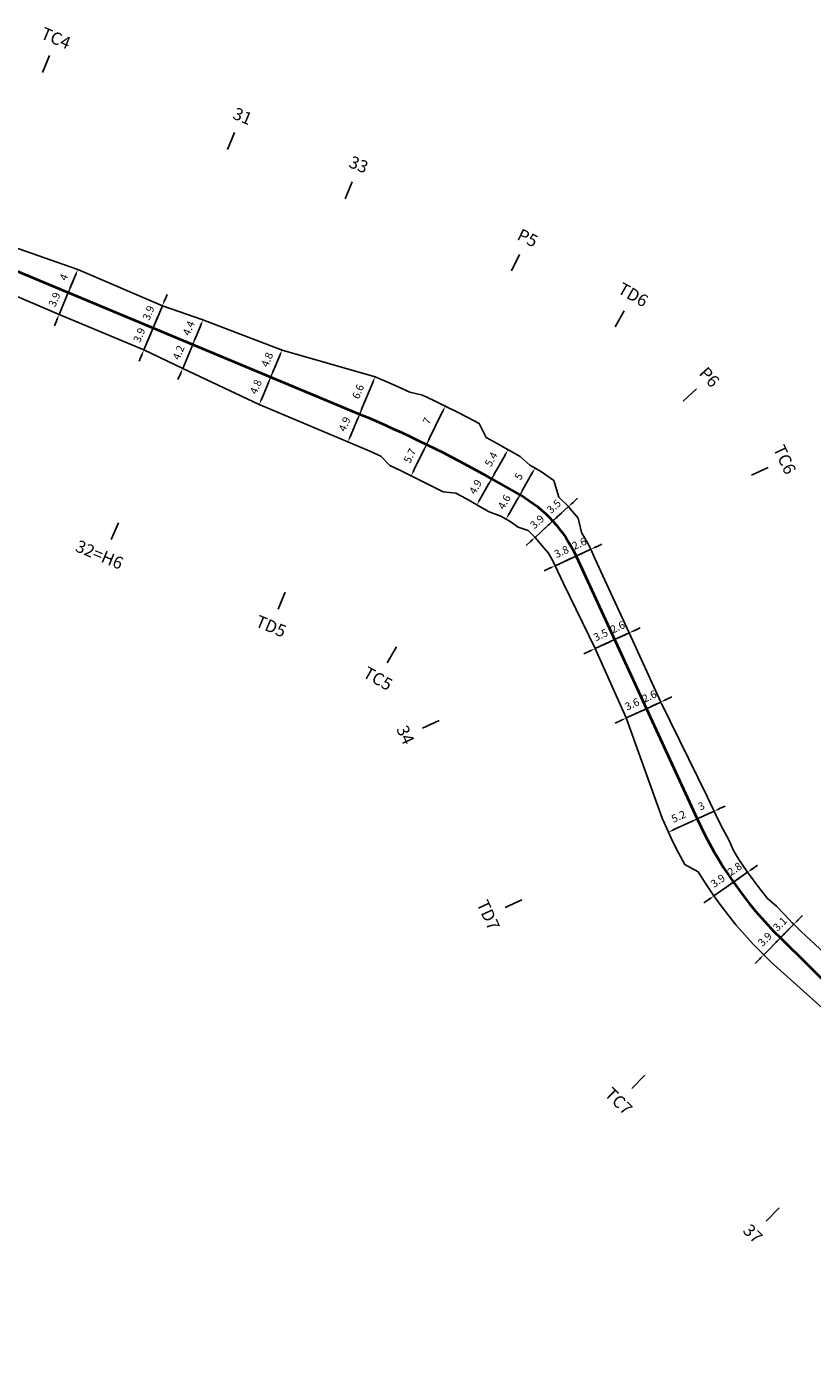
# Model space of a CAD drawing. Units: inches. Extents: x 11 to 5761, y 9 to 2399.
# Drawn here: x 3517 to 3645, y 1262 to 1481 of the extents above; entities that cross this region are included whole.
import ezdxf

# ---------------------------------------------------------------- set-up
doc = ezdxf.new("R2010")
doc.units = ezdxf.units.IN
doc.header["$MEASUREMENT"] = 0
doc.layers.get('Defpoints').update_dxf_attribs({"color": 250})
for name, color, linetype in [('ENTCOC', 6, 'Continuous'), ('MEPTLP', 6, 'Continuous'), ('MEPTLT', 7, 'Continuous'), ('TEXTTENCOC', 5, 'Continuous'), ('TUYEN', 7, 'Continuous')]:
    doc.layers.add(name, color=color, linetype=linetype)
doc.styles.add('KT@@', font='arial.ttf')
doc.styles.get("Standard").update_dxf_attribs({"font": 'arial.ttf'})
doc.dimstyles.new('binhdo', dxfattribs={"dimscale": 0.5, "dimtxt": 2.5, "dimasz": 2, "dimexe": 1, "dimexo": 1, "dimgap": 2, "dimtad": 1, "dimdec": 1, "dimdsep": 46, "dimtxsty": 'KT@@', "dimcen": 0.09, "dimclrd": 8, "dimclre": 8, "dimclrt": 7, "dimadec": 0, "dimazin": 0, "dimtfac": 1, "dimtdec": 1, "dimtix": 1, "dimtmove": 1, "dimatfit": 0, "dimfxl": 0, "dimtolj": 1, "dimtzin": 0, "dimarcsym": 0})

# ---------------------------------------------------------------- blocks, each defined once
blk = doc.blocks.new('cocmoc')
at = {"ltscale": 2}
h = blk.add_hatch(color=1, dxfattribs=at)
edge = h.paths.add_edge_path()
edge.add_arc((0, 0), 0.78, 0, 360)
blk.add_circle((0, 0), 0.78, dxfattribs=at)
blk = doc.blocks.new('*D2896')
at = {"color": 8, "lineweight": -2}
blk.add_line((3524.46, 1438.9), (3525.24, 1440.78), dxfattribs=at)
at = {"color": 8}
for points in [[(3525.09, 1440.84), (3525.4, 1440.71), (3525.63, 1441.7)], [(3524.31, 1438.96), (3524.62, 1438.84), (3524.08, 1437.98)]]:
    blk.add_solid(points, dxfattribs=at)
at = {"layer": 'Defpoints', "color": 0}
for p in [(3525.63, 1441.7), (3525.63, 1441.7), (3524.08, 1437.98)]:
    blk.add_point(p, dxfattribs=at)
at = {"color": 7, "insert": (3523.35, 1440.46), "char_height": 1.25, "attachment_point": 5, "rotation": 67.3544, "style": 'KT@@'}
blk.add_mtext('\\A1;4', dxfattribs=at)
blk = doc.blocks.new('*D2897')
at = {"color": 8, "lineweight": -2}
for p, q in [((3524.08, 1437.98), (3522.59, 1434.41)), ((3524.46, 1438.9), (3524.85, 1439.82)), ((3522.2, 1433.48), (3521.82, 1432.56))]:
    blk.add_line(p, q, dxfattribs=at)
at = {"color": 8}
for points in [[(3524.31, 1438.96), (3524.62, 1438.84), (3524.08, 1437.98)], [(3522.05, 1433.55), (3522.36, 1433.42), (3522.59, 1434.41)]]:
    blk.add_solid(points, dxfattribs=at)
at = {"layer": 'Defpoints', "color": 0}
for p in [(3524.08, 1437.98), (3522.59, 1434.41), (3522.59, 1434.41)]:
    blk.add_point(p, dxfattribs=at)
at = {"color": 7, "insert": (3521.82, 1436.82), "char_height": 1.25, "attachment_point": 5, "rotation": 67.3544, "style": 'KT@@'}
blk.add_mtext('\\A1;3.9', dxfattribs=at)
blk = doc.blocks.new('*D2898')
at = {"color": 8, "lineweight": -2}
for p, q in [((3537.92, 1432.2), (3539.43, 1435.82)), ((3539.81, 1436.74), (3540.2, 1437.66)), ((3537.53, 1431.28), (3537.15, 1430.36))]:
    blk.add_line(p, q, dxfattribs=at)
at = {"color": 8}
for points in [[(3539.66, 1436.8), (3539.97, 1436.68), (3539.43, 1435.82)], [(3537.38, 1431.34), (3537.69, 1431.21), (3537.92, 1432.2)]]:
    blk.add_solid(points, dxfattribs=at)
at = {"layer": 'Defpoints', "color": 0}
for p in [(3539.43, 1435.82), (3539.43, 1435.82), (3537.92, 1432.2)]:
    blk.add_point(p, dxfattribs=at)
at = {"color": 7, "insert": (3537.16, 1434.64), "char_height": 1.25, "attachment_point": 5, "rotation": 67.3544, "style": 'KT@@'}
blk.add_mtext('\\A1;3.9', dxfattribs=at)
blk = doc.blocks.new('*D2899')
at = {"color": 8, "lineweight": -2}
for p, q in [((3538.31, 1433.12), (3538.69, 1434.05)), ((3537.92, 1432.2), (3536.42, 1428.61)), ((3536.03, 1427.68), (3535.65, 1426.76))]:
    blk.add_line(p, q, dxfattribs=at)
at = {"color": 8}
for points in [[(3538.15, 1433.19), (3538.46, 1433.06), (3537.92, 1432.2)], [(3535.88, 1427.75), (3536.19, 1427.62), (3536.42, 1428.61)]]:
    blk.add_solid(points, dxfattribs=at)
at = {"layer": 'Defpoints', "color": 0}
for p in [(3537.92, 1432.2), (3536.42, 1428.61), (3536.42, 1428.61)]:
    blk.add_point(p, dxfattribs=at)
at = {"color": 7, "insert": (3535.66, 1431.03), "char_height": 1.25, "attachment_point": 5, "rotation": 67.3544, "style": 'KT@@'}
blk.add_mtext('\\A1;3.9', dxfattribs=at)
blk = doc.blocks.new('*D2900')
at = {"color": 8, "lineweight": -2}
blk.add_line((3544.77, 1430.43), (3545.68, 1432.62), dxfattribs=at)
at = {"color": 8}
for points in [[(3545.52, 1432.68), (3545.83, 1432.55), (3546.06, 1433.54)], [(3544.61, 1430.49), (3544.92, 1430.36), (3544.38, 1429.51)]]:
    blk.add_solid(points, dxfattribs=at)
at = {"layer": 'Defpoints', "color": 0}
for p in [(3546.06, 1433.54), (3546.06, 1433.54), (3544.38, 1429.51)]:
    blk.add_point(p, dxfattribs=at)
at = {"color": 7, "insert": (3543.72, 1432.15), "char_height": 1.25, "attachment_point": 5, "rotation": 67.3544, "style": 'KT@@'}
blk.add_mtext('\\A1;4.4', dxfattribs=at)
blk = doc.blocks.new('*D2901')
at = {"color": 8, "lineweight": -2}
for p, q in [((3544.77, 1430.43), (3545.15, 1431.35)), ((3544.38, 1429.51), (3542.75, 1425.6)), ((3542.37, 1424.68), (3541.98, 1423.76))]:
    blk.add_line(p, q, dxfattribs=at)
at = {"color": 8}
for points in [[(3544.61, 1430.49), (3544.92, 1430.36), (3544.38, 1429.51)], [(3542.21, 1424.74), (3542.52, 1424.62), (3542.75, 1425.6)]]:
    blk.add_solid(points, dxfattribs=at)
at = {"layer": 'Defpoints', "color": 0}
for p in [(3544.38, 1429.51), (3542.75, 1425.6), (3542.75, 1425.6)]:
    blk.add_point(p, dxfattribs=at)
at = {"color": 7, "insert": (3542.06, 1428.18), "char_height": 1.25, "attachment_point": 5, "rotation": 67.3544, "style": 'KT@@'}
blk.add_mtext('\\A1;4.2', dxfattribs=at)
blk = doc.blocks.new('*D2902')
at = {"color": 8, "lineweight": -2}
blk.add_line((3557.5, 1425.12), (3558.57, 1427.67), dxfattribs=at)
at = {"color": 8}
for points in [[(3558.41, 1427.73), (3558.72, 1427.6), (3558.95, 1428.59)], [(3557.35, 1425.18), (3557.66, 1425.05), (3557.12, 1424.19)]]:
    blk.add_solid(points, dxfattribs=at)
at = {"layer": 'Defpoints', "color": 0}
for p in [(3558.95, 1428.59), (3558.95, 1428.59), (3557.12, 1424.19)]:
    blk.add_point(p, dxfattribs=at)
at = {"color": 7, "insert": (3556.52, 1427.02), "char_height": 1.25, "attachment_point": 5, "rotation": 67.3544, "style": 'KT@@'}
blk.add_mtext('\\A1;4.8', dxfattribs=at)
blk = doc.blocks.new('*D2903')
at = {"color": 8, "lineweight": -2}
blk.add_line((3556.73, 1423.27), (3555.64, 1420.65), dxfattribs=at)
at = {"color": 8}
for points in [[(3556.58, 1423.33), (3556.89, 1423.21), (3557.12, 1424.19)], [(3555.48, 1420.71), (3555.79, 1420.58), (3555.25, 1419.72)]]:
    blk.add_solid(points, dxfattribs=at)
at = {"layer": 'Defpoints', "color": 0}
for p in [(3557.12, 1424.19), (3555.25, 1419.72), (3555.25, 1419.72)]:
    blk.add_point(p, dxfattribs=at)
at = {"color": 7, "insert": (3554.67, 1422.59), "char_height": 1.25, "attachment_point": 5, "rotation": 67.3544, "style": 'KT@@'}
blk.add_mtext('\\A1;4.8', dxfattribs=at)
blk = doc.blocks.new('*D2904')
at = {"color": 8, "lineweight": -2}
blk.add_line((3571.99, 1419.07), (3573.75, 1423.29), dxfattribs=at)
at = {"color": 8}
for points in [[(3573.6, 1423.35), (3573.9, 1423.22), (3574.13, 1424.21)], [(3571.84, 1419.13), (3572.14, 1419.01), (3571.61, 1418.15)]]:
    blk.add_solid(points, dxfattribs=at)
at = {"layer": 'Defpoints', "color": 0}
for p in [(3574.13, 1424.21), (3574.13, 1424.21), (3571.61, 1418.15)]:
    blk.add_point(p, dxfattribs=at)
at = {"color": 7, "insert": (3571.36, 1421.81), "char_height": 1.25, "attachment_point": 5, "rotation": 67.3544, "style": 'KT@@'}
blk.add_mtext('\\A1;6.6', dxfattribs=at)
blk = doc.blocks.new('*D2905')
at = {"color": 8, "lineweight": -2}
blk.add_line((3571.22, 1417.22), (3570.1, 1414.53), dxfattribs=at)
at = {"color": 8}
for points in [[(3571.07, 1417.29), (3571.37, 1417.16), (3571.61, 1418.15)], [(3569.94, 1414.6), (3570.25, 1414.47), (3569.71, 1413.61)]]:
    blk.add_solid(points, dxfattribs=at)
at = {"layer": 'Defpoints', "color": 0}
for p in [(3571.61, 1418.15), (3569.71, 1413.61), (3569.71, 1413.61)]:
    blk.add_point(p, dxfattribs=at)
at = {"color": 7, "insert": (3569.15, 1416.51), "char_height": 1.25, "attachment_point": 5, "rotation": 67.3544, "style": 'KT@@'}
blk.add_mtext('\\A1;4.9', dxfattribs=at)
blk = doc.blocks.new('*D2906')
at = {"color": 8, "lineweight": -2}
blk.add_line((3582.97, 1414.09), (3585.15, 1418.55), dxfattribs=at)
at = {"color": 8}
for points in [[(3585.01, 1418.62), (3585.3, 1418.47), (3585.59, 1419.44)], [(3582.83, 1414.17), (3583.12, 1414.02), (3582.54, 1413.2)]]:
    blk.add_solid(points, dxfattribs=at)
at = {"layer": 'Defpoints', "color": 0}
for p in [(3585.59, 1419.44), (3585.59, 1419.44), (3582.54, 1413.2)]:
    blk.add_point(p, dxfattribs=at)
at = {"color": 7, "insert": (3582.61, 1417.04), "char_height": 1.25, "attachment_point": 5, "rotation": 63.9045, "style": 'KT@@'}
blk.add_mtext('\\A1;7', dxfattribs=at)
blk = doc.blocks.new('*D2907')
at = {"color": 8, "lineweight": -2}
blk.add_line((3582.1, 1412.3), (3580.47, 1408.98), dxfattribs=at)
at = {"color": 8}
for points in [[(3581.95, 1412.37), (3582.24, 1412.23), (3582.54, 1413.2)], [(3580.32, 1409.06), (3580.62, 1408.91), (3580.03, 1408.08)]]:
    blk.add_solid(points, dxfattribs=at)
at = {"layer": 'Defpoints', "color": 0}
for p in [(3582.54, 1413.2), (3580.03, 1408.08), (3580.03, 1408.08)]:
    blk.add_point(p, dxfattribs=at)
at = {"color": 7, "insert": (3579.81, 1411.36), "char_height": 1.25, "attachment_point": 5, "rotation": 63.9045, "style": 'KT@@'}
blk.add_mtext('\\A1;5.7', dxfattribs=at)
blk = doc.blocks.new('*D2908')
at = {"color": 8, "lineweight": -2}
blk.add_line((3593.64, 1408.47), (3595.34, 1411.46), dxfattribs=at)
at = {"color": 8}
for points in [[(3595.19, 1411.54), (3595.48, 1411.38), (3595.83, 1412.33)], [(3593.49, 1408.55), (3593.78, 1408.39), (3593.15, 1407.6)]]:
    blk.add_solid(points, dxfattribs=at)
at = {"layer": 'Defpoints', "color": 0}
for p in [(3595.83, 1412.33), (3595.83, 1412.33), (3593.15, 1407.6)]:
    blk.add_point(p, dxfattribs=at)
at = {"color": 7, "insert": (3593.07, 1410.77), "char_height": 1.25, "attachment_point": 5, "rotation": 60.4547, "style": 'KT@@'}
blk.add_mtext('\\A1;5.4', dxfattribs=at)
blk = doc.blocks.new('*D2909')
at = {"color": 8, "lineweight": -2}
blk.add_line((3592.65, 1406.73), (3591.23, 1404.21), dxfattribs=at)
at = {"color": 8}
for points in [[(3592.51, 1406.81), (3592.8, 1406.65), (3593.15, 1407.6)], [(3591.08, 1404.3), (3591.37, 1404.13), (3590.74, 1403.34)]]:
    blk.add_solid(points, dxfattribs=at)
at = {"layer": 'Defpoints', "color": 0}
for p in [(3593.15, 1407.6), (3590.74, 1403.34), (3590.74, 1403.34)]:
    blk.add_point(p, dxfattribs=at)
at = {"color": 7, "insert": (3590.52, 1406.28), "char_height": 1.25, "attachment_point": 5, "rotation": 60.4547, "style": 'KT@@'}
blk.add_mtext('\\A1;4.9', dxfattribs=at)
blk = doc.blocks.new('*D2910')
at = {"color": 8, "lineweight": -2}
blk.add_line((3598.25, 1405.85), (3599.73, 1408.47), dxfattribs=at)
at = {"color": 8}
for points in [[(3599.59, 1408.55), (3599.88, 1408.39), (3600.23, 1409.34)], [(3598.11, 1405.94), (3598.4, 1405.77), (3597.76, 1404.98)]]:
    blk.add_solid(points, dxfattribs=at)
at = {"layer": 'Defpoints', "color": 0}
for p in [(3600.23, 1409.34), (3600.23, 1409.34), (3597.76, 1404.98)]:
    blk.add_point(p, dxfattribs=at)
at = {"color": 7, "insert": (3597.57, 1407.97), "char_height": 1.25, "attachment_point": 5, "rotation": 60.4547, "style": 'KT@@'}
blk.add_mtext('\\A1;5', dxfattribs=at)
blk = doc.blocks.new('*D2911')
at = {"color": 8, "lineweight": -2}
blk.add_line((3597.26, 1404.11), (3596.01, 1401.89), dxfattribs=at)
at = {"color": 8}
for points in [[(3597.12, 1404.2), (3597.41, 1404.03), (3597.76, 1404.98)], [(3595.86, 1401.97), (3596.15, 1401.81), (3595.51, 1401.02)]]:
    blk.add_solid(points, dxfattribs=at)
at = {"layer": 'Defpoints', "color": 0}
for p in [(3597.76, 1404.98), (3595.51, 1401.02), (3595.51, 1401.02)]:
    blk.add_point(p, dxfattribs=at)
at = {"color": 7, "insert": (3595.21, 1403.81), "char_height": 1.25, "attachment_point": 5, "rotation": 60.4547, "style": 'KT@@'}
blk.add_mtext('\\A1;4.6', dxfattribs=at)
blk = doc.blocks.new('*D2912')
at = {"color": 8, "lineweight": -2}
for p, q in [((3603.14, 1400.71), (3605.7, 1403.06)), ((3606.43, 1403.74), (3607.17, 1404.41)), ((3602.4, 1400.03), (3601.66, 1399.35))]:
    blk.add_line(p, q, dxfattribs=at)
at = {"color": 8}
for points in [[(3606.32, 1403.86), (3606.54, 1403.61), (3605.7, 1403.06)], [(3602.29, 1400.15), (3602.51, 1399.91), (3603.14, 1400.71)]]:
    blk.add_solid(points, dxfattribs=at)
at = {"layer": 'Defpoints', "color": 0}
for p in [(3605.7, 1403.06), (3605.7, 1403.06), (3603.14, 1400.71)]:
    blk.add_point(p, dxfattribs=at)
at = {"color": 7, "insert": (3603.31, 1403.09), "char_height": 1.25, "attachment_point": 5, "rotation": 42.5849, "style": 'KT@@'}
blk.add_mtext('\\A1;3.5', dxfattribs=at)
blk = doc.blocks.new('*D2913')
at = {"color": 8, "lineweight": -2}
for p, q in [((3603.14, 1400.71), (3600.24, 1398.04)), ((3603.87, 1401.38), (3604.61, 1402.06)), ((3599.5, 1397.37), (3598.77, 1396.69))]:
    blk.add_line(p, q, dxfattribs=at)
at = {"color": 8}
for points in [[(3603.76, 1401.51), (3603.99, 1401.26), (3603.14, 1400.71)], [(3599.39, 1397.49), (3599.61, 1397.24), (3600.24, 1398.04)]]:
    blk.add_solid(points, dxfattribs=at)
at = {"layer": 'Defpoints', "color": 0}
for p in [(3603.14, 1400.71), (3600.24, 1398.04), (3600.24, 1398.04)]:
    blk.add_point(p, dxfattribs=at)
at = {"color": 7, "insert": (3600.58, 1400.58), "char_height": 1.25, "attachment_point": 5, "rotation": 42.5849, "style": 'KT@@'}
blk.add_mtext('\\A1;3.9', dxfattribs=at)
blk = doc.blocks.new('*D2914')
at = {"color": 8, "lineweight": -2}
for p, q in [((3610.24, 1396.5), (3611.15, 1396.92)), ((3606.04, 1394.57), (3605.13, 1394.15)), ((3606.94, 1394.99), (3609.33, 1396.09))]:
    blk.add_line(p, q, dxfattribs=at)
at = {"color": 8}
for points in [[(3610.17, 1396.65), (3610.31, 1396.35), (3609.33, 1396.09)], [(3605.97, 1394.72), (3606.11, 1394.42), (3606.94, 1394.99)]]:
    blk.add_solid(points, dxfattribs=at)
at = {"layer": 'Defpoints', "color": 0}
for p in [(3606.94, 1394.99), (3609.33, 1396.09), (3609.33, 1396.09)]:
    blk.add_point(p, dxfattribs=at)
at = {"color": 7, "insert": (3607.45, 1397.02), "char_height": 1.25, "attachment_point": 5, "rotation": 24.7152, "style": 'KT@@'}
blk.add_mtext('\\A1;2.6', dxfattribs=at)
blk = doc.blocks.new('*D2915')
at = {"color": 8, "lineweight": -2}
for p, q in [((3606.94, 1394.99), (3603.53, 1393.41)), ((3607.85, 1395.41), (3608.76, 1395.82)), ((3602.62, 1393), (3601.71, 1392.58))]:
    blk.add_line(p, q, dxfattribs=at)
at = {"color": 8}
for points in [[(3607.78, 1395.56), (3607.92, 1395.25), (3606.94, 1394.99)], [(3602.55, 1393.15), (3602.69, 1392.85), (3603.53, 1393.41)]]:
    blk.add_solid(points, dxfattribs=at)
at = {"layer": 'Defpoints', "color": 0}
for p in [(3606.94, 1394.99), (3603.53, 1393.41), (3603.53, 1393.41)]:
    blk.add_point(p, dxfattribs=at)
at = {"color": 7, "insert": (3604.55, 1395.69), "char_height": 1.25, "attachment_point": 5, "rotation": 24.7152, "style": 'KT@@'}
blk.add_mtext('\\A1;3.8', dxfattribs=at)
blk = doc.blocks.new('*D2916')
at = {"color": 8, "lineweight": -2}
for p, q in [((3616.5, 1382.87), (3617.41, 1383.29)), ((3612.31, 1380.94), (3611.4, 1380.52)), ((3613.22, 1381.36), (3615.59, 1382.45))]:
    blk.add_line(p, q, dxfattribs=at)
at = {"color": 8}
for points in [[(3612.24, 1381.09), (3612.38, 1380.79), (3613.22, 1381.36)], [(3616.43, 1383.02), (3616.57, 1382.72), (3615.59, 1382.45)]]:
    blk.add_solid(points, dxfattribs=at)
at = {"layer": 'Defpoints', "color": 0}
for p in [(3613.22, 1381.36), (3615.59, 1382.45), (3615.59, 1382.45)]:
    blk.add_point(p, dxfattribs=at)
at = {"color": 7, "insert": (3613.72, 1383.4), "char_height": 1.25, "attachment_point": 5, "rotation": 24.7152, "style": 'KT@@'}
blk.add_mtext('\\A1;2.6', dxfattribs=at)
blk = doc.blocks.new('*D2917')
at = {"color": 8, "lineweight": -2}
for p, q in [((3613.22, 1381.36), (3610.04, 1379.9)), ((3614.12, 1381.78), (3615.03, 1382.2)), ((3609.13, 1379.48), (3608.22, 1379.06))]:
    blk.add_line(p, q, dxfattribs=at)
at = {"color": 8}
for points in [[(3614.06, 1381.93), (3614.19, 1381.63), (3613.22, 1381.36)], [(3609.06, 1379.63), (3609.2, 1379.33), (3610.04, 1379.9)]]:
    blk.add_solid(points, dxfattribs=at)
at = {"layer": 'Defpoints', "color": 0}
for p in [(3613.22, 1381.36), (3610.04, 1379.9), (3610.04, 1379.9)]:
    blk.add_point(p, dxfattribs=at)
at = {"color": 7, "insert": (3610.94, 1382.12), "char_height": 1.25, "attachment_point": 5, "rotation": 24.7152, "style": 'KT@@'}
blk.add_mtext('\\A1;3.5', dxfattribs=at)
blk = doc.blocks.new('*D2918')
at = {"color": 8, "lineweight": -2}
for p, q in [((3618.4, 1370.1), (3620.74, 1371.18)), ((3621.65, 1371.59), (3622.56, 1372.01)), ((3617.49, 1369.68), (3616.58, 1369.26))]:
    blk.add_line(p, q, dxfattribs=at)
at = {"color": 8}
for points in [[(3617.42, 1369.83), (3617.56, 1369.53), (3618.4, 1370.1)], [(3621.58, 1371.75), (3621.72, 1371.44), (3620.74, 1371.18)]]:
    blk.add_solid(points, dxfattribs=at)
at = {"layer": 'Defpoints', "color": 0}
for p in [(3618.4, 1370.1), (3620.74, 1371.18), (3620.74, 1371.18)]:
    blk.add_point(p, dxfattribs=at)
at = {"color": 7, "insert": (3618.89, 1372.12), "char_height": 1.25, "attachment_point": 5, "rotation": 24.7152, "style": 'KT@@'}
blk.add_mtext('\\A1;2.6', dxfattribs=at)
blk = doc.blocks.new('*D2919')
at = {"color": 8, "lineweight": -2}
for p, q in [((3618.4, 1370.1), (3615.11, 1368.58)), ((3619.31, 1370.52), (3620.22, 1370.93)), ((3614.21, 1368.17), (3613.3, 1367.75))]:
    blk.add_line(p, q, dxfattribs=at)
at = {"color": 8}
for points in [[(3619.24, 1370.67), (3619.38, 1370.36), (3618.4, 1370.1)], [(3614.14, 1368.32), (3614.28, 1368.01), (3615.11, 1368.58)]]:
    blk.add_solid(points, dxfattribs=at)
at = {"layer": 'Defpoints', "color": 0}
for p in [(3618.4, 1370.1), (3615.11, 1368.58), (3615.11, 1368.58)]:
    blk.add_point(p, dxfattribs=at)
at = {"color": 7, "insert": (3616.07, 1370.83), "char_height": 1.25, "attachment_point": 5, "rotation": 24.7152, "style": 'KT@@'}
blk.add_mtext('\\A1;3.6', dxfattribs=at)
blk = doc.blocks.new('*D2920')
at = {"color": 8, "lineweight": -2}
for p, q in [((3626.68, 1352.11), (3629.44, 1353.38)), ((3630.35, 1353.8), (3631.25, 1354.22)), ((3625.77, 1351.69), (3624.86, 1351.27))]:
    blk.add_line(p, q, dxfattribs=at)
at = {"color": 8}
for points in [[(3630.28, 1353.95), (3630.41, 1353.65), (3629.44, 1353.38)], [(3625.7, 1351.84), (3625.84, 1351.54), (3626.68, 1352.11)]]:
    blk.add_solid(points, dxfattribs=at)
at = {"layer": 'Defpoints', "color": 0}
for p in [(3629.44, 1353.38), (3629.44, 1353.38), (3626.68, 1352.11)]:
    blk.add_point(p, dxfattribs=at)
at = {"color": 7, "insert": (3627.37, 1354.23), "char_height": 1.25, "attachment_point": 5, "rotation": 24.7152, "style": 'KT@@'}
blk.add_mtext('\\A1;3', dxfattribs=at)
blk = doc.blocks.new('*D2921')
at = {"color": 8, "lineweight": -2}
blk.add_line((3625.77, 1351.69), (3622.9, 1350.37), dxfattribs=at)
at = {"color": 8}
for points in [[(3622.83, 1350.52), (3622.97, 1350.22), (3621.99, 1349.95)], [(3625.7, 1351.84), (3625.84, 1351.54), (3626.68, 1352.11)]]:
    blk.add_solid(points, dxfattribs=at)
at = {"layer": 'Defpoints', "color": 0}
for p in [(3626.68, 1352.11), (3621.99, 1349.95), (3621.99, 1349.95)]:
    blk.add_point(p, dxfattribs=at)
at = {"color": 7, "insert": (3623.65, 1352.52), "char_height": 1.25, "attachment_point": 5, "rotation": 24.7152, "style": 'KT@@'}
blk.add_mtext('\\A1;5.2', dxfattribs=at)
blk = doc.blocks.new('*D2922')
at = {"color": 8, "lineweight": -2}
for p, q in [((3635.72, 1344), (3636.54, 1344.57)), ((3632.6, 1341.81), (3634.9, 1343.42)), ((3631.78, 1341.23), (3630.96, 1340.66))]:
    blk.add_line(p, q, dxfattribs=at)
at = {"color": 8}
for points in [[(3635.63, 1344.13), (3635.82, 1343.86), (3634.9, 1343.42)], [(3631.69, 1341.37), (3631.88, 1341.1), (3632.6, 1341.81)]]:
    blk.add_solid(points, dxfattribs=at)
at = {"layer": 'Defpoints', "color": 0}
for p in [(3632.6, 1341.81), (3634.9, 1343.42), (3634.9, 1343.42)]:
    blk.add_point(p, dxfattribs=at)
at = {"color": 7, "insert": (3632.81, 1343.96), "char_height": 1.25, "attachment_point": 5, "rotation": 35.049, "style": 'KT@@'}
blk.add_mtext('\\A1;2.8', dxfattribs=at)
blk = doc.blocks.new('*D2923')
at = {"color": 8, "lineweight": -2}
for p, q in [((3632.6, 1341.81), (3629.42, 1339.57)), ((3633.42, 1342.38), (3634.24, 1342.96)), ((3628.6, 1339), (3627.78, 1338.43))]:
    blk.add_line(p, q, dxfattribs=at)
at = {"color": 8}
for points in [[(3633.32, 1342.52), (3633.51, 1342.24), (3632.6, 1341.81)], [(3628.5, 1339.14), (3628.69, 1338.86), (3629.42, 1339.57)]]:
    blk.add_solid(points, dxfattribs=at)
at = {"layer": 'Defpoints', "color": 0}
for p in [(3632.6, 1341.81), (3629.42, 1339.57), (3629.42, 1339.57)]:
    blk.add_point(p, dxfattribs=at)
at = {"color": 7, "insert": (3630.07, 1342.03), "char_height": 1.25, "attachment_point": 5, "rotation": 35.049, "style": 'KT@@'}
blk.add_mtext('\\A1;3.9', dxfattribs=at)
blk = doc.blocks.new('*D2924')
at = {"color": 8, "lineweight": -2}
for p, q in [((3640.27, 1332.73), (3642.45, 1334.94)), ((3643.16, 1335.65), (3643.86, 1336.37)), ((3639.57, 1332.02), (3638.87, 1331.31))]:
    blk.add_line(p, q, dxfattribs=at)
at = {"color": 8}
for points in [[(3643.04, 1335.77), (3643.28, 1335.54), (3642.45, 1334.94)], [(3639.45, 1332.14), (3639.69, 1331.9), (3640.27, 1332.73)]]:
    blk.add_solid(points, dxfattribs=at)
at = {"layer": 'Defpoints', "color": 0}
for p in [(3642.45, 1334.94), (3642.45, 1334.94), (3640.27, 1332.73)]:
    blk.add_point(p, dxfattribs=at)
at = {"color": 7, "insert": (3640.2, 1334.99), "char_height": 1.25, "attachment_point": 5, "rotation": 45.3827, "style": 'KT@@'}
blk.add_mtext('\\A1;3.1', dxfattribs=at)
blk = doc.blocks.new('*D2925')
at = {"color": 8, "lineweight": -2}
for p, q in [((3640.27, 1332.73), (3637.55, 1329.97)), ((3640.98, 1333.44), (3641.68, 1334.16)), ((3636.85, 1329.26), (3636.14, 1328.55))]:
    blk.add_line(p, q, dxfattribs=at)
at = {"color": 8}
for points in [[(3640.86, 1333.56), (3641.09, 1333.33), (3640.27, 1332.73)], [(3636.73, 1329.38), (3636.96, 1329.14), (3637.55, 1329.97)]]:
    blk.add_solid(points, dxfattribs=at)
at = {"layer": 'Defpoints', "color": 0}
for p in [(3640.27, 1332.73), (3637.55, 1329.97), (3637.55, 1329.97)]:
    blk.add_point(p, dxfattribs=at)
at = {"color": 7, "insert": (3637.74, 1332.5), "char_height": 1.25, "attachment_point": 5, "rotation": 45.3827, "style": 'KT@@'}
blk.add_mtext('\\A1;3.9', dxfattribs=at)

msp = doc.modelspace()

# ---------------------------------------------------------------- linework, layer by layer
at = {"layer": 'ENTCOC', "color": 2, "lineweight": 13, "extrusion": (0.922904, -0.38503, 0)}
for p, q in [((3524.65, 1439.36), (3523.5, 1436.59)), ((3538.5, 1433.59), (3537.34, 1430.82)), ((3557.69, 1425.58), (3556.54, 1422.81))]:
    msp.add_line(p, q, dxfattribs=at)
at = {"layer": 'ENTCOC', "color": 6, "lineweight": 13, "extrusion": (0.922904, -0.38503, 0)}
msp.add_line((3544.96, 1430.89), (3543.8, 1428.12), dxfattribs=at)
at = {"layer": 'ENTCOC', "color": 1, "lineweight": 13, "extrusion": (0.922904, -0.38503, 0)}
msp.add_line((3572.18, 1419.53), (3571.03, 1416.76), dxfattribs=at)
at = {"layer": 'ENTCOC', "color": 1, "lineweight": 13, "extrusion": (0.898062, -0.439868, 0)}
msp.add_line((3583.19, 1414.54), (3581.88, 1411.85), dxfattribs=at)
at = {"layer": 'ENTCOC', "color": 1, "lineweight": 13, "extrusion": (0.869966, -0.493112, 0)}
for p, q in [((3593.89, 1408.9), (3592.41, 1406.29)), ((3598.5, 1406.29), (3597.02, 1403.68))]:
    msp.add_line(p, q, dxfattribs=at)
at = {"layer": 'ENTCOC', "color": 1, "lineweight": 13, "extrusion": (0.676682, -0.736275, 0)}
msp.add_line((3604.24, 1401.72), (3602.03, 1399.69), dxfattribs=at)
at = {"layer": 'ENTCOC', "color": 1, "lineweight": 13, "extrusion": (0.418108, -0.908397, 0)}
for p, q in [((3608.31, 1395.61), (3605.58, 1394.36)), ((3628.04, 1352.74), (3625.32, 1351.48))]:
    msp.add_line(p, q, dxfattribs=at)
at = {"layer": 'ENTCOC', "color": 2, "lineweight": 13, "extrusion": (0.418108, -0.908397, 0)}
msp.add_line((3614.58, 1381.99), (3611.85, 1380.73), dxfattribs=at)
at = {"layer": 'ENTCOC', "color": 6, "lineweight": 13, "extrusion": (0.418108, -0.908397, 0)}
msp.add_line((3619.76, 1370.72), (3617.04, 1369.47), dxfattribs=at)
at = {"layer": 'ENTCOC', "color": 1, "lineweight": 13}
for p, q in [((3633.83, 1342.67), (3631.37, 1340.95)), ((3641.33, 1333.8), (3639.22, 1331.66))]:
    msp.add_line(p, q, dxfattribs=at)
at = {"layer": 'MEPTLP', "color": 7, "flags": 128}
msp.add_lwpolyline([(3509.98, 1439.76), (3522.59, 1434.41), (3536.42, 1428.61), (3542.75, 1425.6), (3555.25, 1419.72), (3569.71, 1413.61), (3571.51, 1412.85), (3573.3, 1412.07), (3575.08, 1411.28), (3576.52, 1409.76), (3578.28, 1408.93), (3580.03, 1408.08), (3581.77, 1407.22), (3583.5, 1406.34), (3585.23, 1405.44), (3587.32, 1405.23), (3589.03, 1404.3), (3590.74, 1403.34), (3591, 1403.2), (3592.74, 1402.21), (3594.64, 1401.52), (3595.51, 1401.02), (3596.19, 1400.62), (3597.5, 1399.71), (3599.13, 1399.15), (3600.24, 1398.04), (3600.29, 1397.98), (3601.34, 1396.72), (3602.43, 1395.46), (3603.24, 1394.01), (3603.53, 1393.41), (3604.87, 1390.51), (3610.04, 1379.9), (3615.11, 1368.58), (3620.95, 1352.22), (3621.99, 1349.95), (3622.68, 1348.49), (3623.66, 1346.57), (3624.69, 1344.68), (3626.87, 1343.47), (3628, 1341.68), (3629.17, 1339.92), (3629.42, 1339.57), (3630.41, 1338.2), (3631.69, 1336.51), (3633.02, 1334.87), (3634.41, 1333.27), (3635.84, 1331.71), (3637.32, 1330.19), (3637.55, 1329.97), (3638.76, 1328.78), (3650.31, 1318.41)], dxfattribs=at)
at = {"layer": 'MEPTLT', "color": 7, "flags": 128}
msp.add_lwpolyline([(3655.02, 1323.19), (3643.66, 1333.75), (3642.45, 1334.94), (3642.25, 1335.14), (3640.92, 1336.51), (3639.63, 1337.91), (3638.17, 1339.17), (3636.96, 1340.66), (3635.8, 1342.18), (3634.9, 1343.42), (3634.69, 1343.74), (3633.62, 1345.33), (3632.6, 1346.95), (3631.83, 1348.71), (3630.91, 1350.39), (3630.05, 1352.09), (3629.44, 1353.38), (3629.23, 1353.83), (3628.39, 1355.65), (3620.74, 1371.18), (3615.59, 1382.45), (3610.67, 1393.18), (3609.83, 1394.99), (3609.33, 1396.09), (3608.94, 1396.89), (3607.84, 1398.84), (3607.25, 1401.19), (3605.77, 1402.97), (3605.7, 1403.06), (3604.14, 1404.61), (3603.29, 1407.31), (3601.28, 1408.71), (3600.23, 1409.34), (3599.36, 1409.83), (3597.83, 1411.2), (3596.09, 1412.18), (3595.83, 1412.33), (3594.04, 1413.34), (3592.24, 1414.32), (3591.13, 1416.63), (3589.29, 1417.59), (3587.45, 1418.52), (3585.59, 1419.44), (3583.73, 1420.34), (3581.86, 1421.23), (3579.82, 1421.74), (3577.93, 1422.58), (3576.04, 1423.4), (3574.13, 1424.21), (3558.95, 1428.59), (3546.06, 1433.54), (3539.43, 1435.82), (3525.63, 1441.7), (3512.69, 1446.26)], dxfattribs=at)
at = {"layer": 'TEXTTENCOC', "color": 1}
for p, q in [((3519.87, 1473.86), (3521.02, 1476.63)), ((3596.39, 1441.49), (3597.71, 1444.18)), ((3613.29, 1432.39), (3614.77, 1435)), ((3626.59, 1422.26), (3624.38, 1420.23)), ((3635.56, 1408.16), (3638.28, 1409.41)), ((3559.48, 1389.08), (3558.32, 1386.31)), ((3577.61, 1380.19), (3576.13, 1377.58)), ((3598.07, 1338.94), (3595.34, 1337.69)), ((3618.15, 1310.31), (3616.04, 1308.17))]:
    msp.add_line(p, q, dxfattribs=at)
at = {"layer": 'TEXTTENCOC', "color": 2}
for p, q in [((3550.05, 1461.27), (3551.2, 1464.04)), ((3569.24, 1453.26), (3570.4, 1456.03)), ((3584.6, 1368.19), (3581.88, 1366.94)), ((3640.07, 1288.68), (3637.97, 1286.54))]:
    msp.add_line(p, q, dxfattribs=at)
at = {"layer": 'TEXTTENCOC', "color": 6}
msp.add_line((3532.25, 1400.43), (3531.1, 1397.67), dxfattribs=at)
at = {"layer": 'TUYEN', "color": 1, "lineweight": 40}
msp.add_lwpolyline([(3383.22, 1390.57), (3422.33, 1397.9), (3438.79, 1400.75, 0.188934), (3456.17, 1411.29), (3470.74, 1430.36, -0.126727), (3485.98, 1442.34), (3491.2, 1444.64, -0.205153), (3507.74, 1444.79), (3571.61, 1418.15, -0.030115), (3593.15, 1407.6), (3597.76, 1404.98, -0.157219), (3606.94, 1394.99), (3626.68, 1352.11, 0.090424), (3640.27, 1332.73), (3666.97, 1306.39, 0.092694), (3681.63, 1296.49), (3717.88, 1280.78, 0.060506), (3737.01, 1275.11), (3810.17, 1262.76, 0.086463), (3834.45, 1262.88), (3876.77, 1270.49)], format="xyb", dxfattribs=at)

# ---------------------------------------------------------------- block references
at = {"xscale": 0.03937007874015748, "yscale": 0.03937007874015748, "zscale": 0.03937007874015748}
for p in [(3525.63, 1441.7), (3539.43, 1435.82), (3522.59, 1434.41), (3546.06, 1433.54), (3536.42, 1428.61), (3558.95, 1428.59), (3542.75, 1425.6), (3574.13, 1424.21), (3555.25, 1419.72), (3585.59, 1419.44), (3569.71, 1413.61), (3595.83, 1412.33), (3580.03, 1408.08), (3600.23, 1409.34), (3590.74, 1403.34), (3605.7, 1403.06), (3595.51, 1401.02), (3600.24, 1398.04), (3609.33, 1396.09), (3603.53, 1393.41), (3615.59, 1382.45), (3610.04, 1379.9), (3620.74, 1371.18), (3615.11, 1368.58), (3629.44, 1353.38), (3621.99, 1349.95), (3634.9, 1343.42), (3629.42, 1339.57), (3642.45, 1334.94), (3637.55, 1329.97)]:
    msp.add_blockref('cocmoc', p, dxfattribs=at)

# ---------------------------------------------------------------- texts
at = {"layer": 'TEXTTENCOC', "color": 1}
for s, rotation, p in [('TC4', 337.3544, (3519.42, 1479.47)), ('P5', 333.9045, (3597.14, 1446.69)), ('TD6', 330.4547, (3613.56, 1437.98)), ('P6', 312.5849, (3626.84, 1424.69)), ('TC6', 294.7152, (3639.05, 1412.54)), ('TD5', 337.3544, (3554.45, 1383.59)), ('TC5', 330.4547, (3571.97, 1375.35)), ('TD7', 294.7152, (3590.65, 1338.31)), ('TC7', 315.3827, (3611.44, 1307.1))]:
    msp.add_text(s, height=2, rotation=rotation, dxfattribs=at).set_placement(p)
at = {"layer": 'TEXTTENCOC', "color": 2}
for s, rotation, p in [('31', 337.3544, (3550.74, 1466.4)), ('33', 337.3544, (3569.68, 1458.5)), ('34', 294.7152, (3577.55, 1366.78)), ('37', 315.3827, (3634, 1284.83))]:
    msp.add_text(s, height=2, rotation=rotation, dxfattribs=at).set_placement(p)
at = {"layer": 'TEXTTENCOC', "color": 6}
msp.add_text('32=H6', height=2, rotation=337.3544, dxfattribs=at).set_placement((3525.07, 1395.84))

# ---------------------------------------------------------------- dimensions: what is measured, and where the dimension line sits
for p1, p2, picture, middle in [((3524.08, 1437.98), (3525.63, 1441.7), '*D2896', (3523.35, 1440.46)), ((3524.08, 1437.98), (3522.59, 1434.41), '*D2897', (3521.82, 1436.82)), ((3537.92, 1432.2), (3539.43, 1435.82), '*D2898', (3537.16, 1434.64)), ((3537.92, 1432.2), (3536.42, 1428.61), '*D2899', (3535.66, 1431.03)), ((3544.38, 1429.51), (3546.06, 1433.54), '*D2900', (3543.72, 1432.15)), ((3544.38, 1429.51), (3542.75, 1425.6), '*D2901', (3542.06, 1428.18)), ((3557.12, 1424.19), (3558.95, 1428.59), '*D2902', (3556.52, 1427.02)), ((3557.12, 1424.19), (3555.25, 1419.72), '*D2903', (3554.67, 1422.59)), ((3571.61, 1418.15), (3574.13, 1424.21), '*D2904', (3571.36, 1421.81)), ((3582.5351, 1413.1969), (3585.5948, 1419.4438), '*D2906', (3582.6056, 1417.0351)), ((3571.61, 1418.15), (3569.71, 1413.61), '*D2905', (3569.15, 1416.51)), ((3582.54, 1413.2), (3580.03, 1408.08), '*D2907', (3579.81, 1411.36)), ((3593.15, 1407.6), (3595.83, 1412.33), '*D2908', (3593.07, 1410.77)), ((3593.15, 1407.6), (3590.74, 1403.34), '*D2909', (3590.52, 1406.28)), ((3597.76, 1404.98), (3600.23, 1409.34), '*D2910', (3597.57, 1407.97)), ((3597.76, 1404.98), (3595.51, 1401.02), '*D2911', (3595.21, 1403.81)), ((3603.14, 1400.71), (3605.7, 1403.06), '*D2912', (3603.31, 1403.09)), ((3603.14, 1400.71), (3600.24, 1398.04), '*D2913', (3600.58, 1400.58)), ((3606.94, 1394.99), (3603.53, 1393.41), '*D2915', (3604.55, 1395.69)), ((3606.94, 1394.99), (3609.33, 1396.09), '*D2914', (3607.45, 1397.02)), ((3613.22, 1381.36), (3610.04, 1379.9), '*D2917', (3610.94, 1382.12)), ((3613.22, 1381.36), (3615.59, 1382.45), '*D2916', (3613.72, 1383.4)), ((3618.4, 1370.1), (3620.74, 1371.18), '*D2918', (3618.89, 1372.12)), ((3618.4, 1370.1), (3615.11, 1368.58), '*D2919', (3616.07, 1370.83)), ((3626.68, 1352.11), (3629.44, 1353.38), '*D2920', (3627.37, 1354.23)), ((3626.68, 1352.11), (3621.99, 1349.95), '*D2921', (3623.65, 1352.52)), ((3632.6, 1341.81), (3634.9, 1343.42), '*D2922', (3632.81, 1343.96)), ((3632.6, 1341.81), (3629.42, 1339.57), '*D2923', (3630.07, 1342.03)), ((3640.27, 1332.73), (3642.45, 1334.94), '*D2924', (3640.2, 1334.99)), ((3640.27, 1332.73), (3637.55, 1329.97), '*D2925', (3637.74, 1332.5))]:
    dim = msp.add_aligned_dim(p1=p1, p2=p2, distance=0, dimstyle='binhdo')
    dim.commit()
    dim.dimension.update_dxf_attribs({"geometry": picture, "text_midpoint": middle})

doc.saveas('drawing.dxf')
